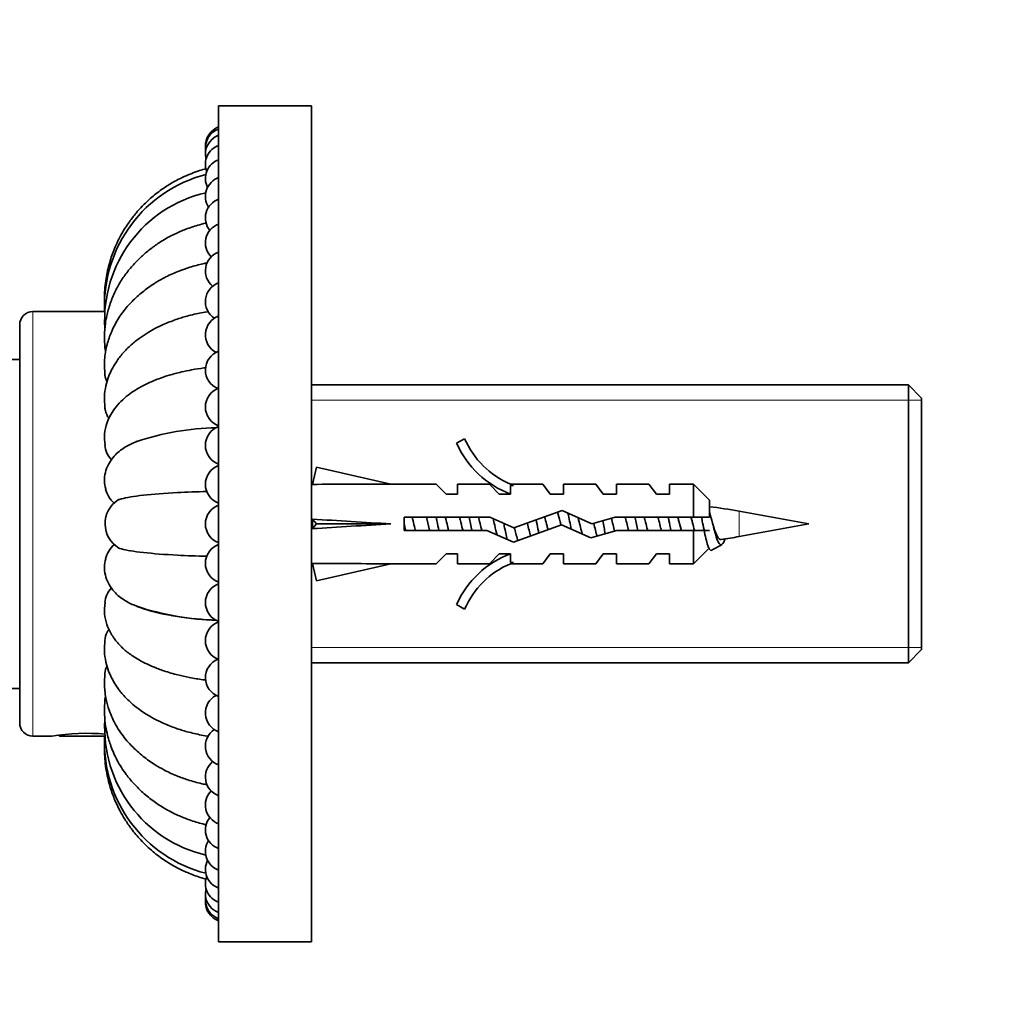
# Model space of a CAD drawing. Units: millimetres. Extents: x 0 to 1478, y 0 to 1758.
# Drawn here: x 240 to 314, y 1111 to 1185 of the extents above; entities that cross this region are included whole.
import ezdxf
from ezdxf import colors
from ezdxf.entities.mleader import LeaderData, LeaderLine
from ezdxf.math import Vec2, Vec3

# ---------------------------------------------------------------- set-up
doc = ezdxf.new("R2010")
doc.units = ezdxf.units.MM
doc.layers.add('DV7_Défaut', color=7, linetype='Continuous')
doc.layers.add('Défaut', color=7, linetype='Continuous')

# ---------------------------------------------------------------- blocks, each defined once
blk = doc.blocks.new('_DOT')
at = {"color": 0}
blk.add_line((0, 0), (-1, 0), dxfattribs=at)
at = {"color": 0, "const_width": 0.333}
blk.add_lwpolyline([(-0.1665, 0, 1), (0.1665, 0, 1)], format="xyb", close=True, dxfattribs=at)
blk = doc.blocks.new('SE6')
at = {"layer": 'DV7_Défaut', "color": 7, "linetype": 'Continuous', "lineweight": 35}
for p, q in [((254.758, 1115.538), (254.758, 1178.538)), ((261.758, 1178.538), (254.758, 1178.538)), ((261.758, 1115.538), (261.758, 1178.538)), ((246.159, 1163.038), (240.758, 1163.038)), ((239.758, 1162.038), (239.758, 1132.038)), ((239.758, 1159.438), (232.758, 1159.438)), ((306.758, 1157.515), (261.758, 1157.515)), ((306.758, 1136.56), (306.758, 1157.515)), ((307.758, 1156.515), (306.758, 1157.515)), ((307.758, 1156.515), (307.758, 1137.56)), ((248.647, 1153.287), (248.647, 1153.218)), ((273.305, 1153.46), (272.698, 1153.111)), ((261.827, 1150.016), (262.125, 1151.322)), ((262.125, 1151.322), (267.746, 1150.038)), ((261.832, 1150.038), (261.758, 1150.038)), ((271.168, 1150.038), (267.746, 1150.038)), ((271.9, 1149.288), (271.168, 1150.038)), ((272.758, 1149.288), (272.758, 1150.038)), ((275.168, 1150.038), (272.758, 1150.038)), ((275.9, 1149.288), (275.168, 1150.038)), ((276.982, 1149.942), (276.758, 1150.038)), ((279.188, 1150.038), (276.758, 1150.038)), ((276.758, 1149.942), (276.758, 1149.288)), ((276.982, 1149.942), (276.758, 1149.942)), ((279.758, 1149.288), (279.188, 1150.038)), ((280.758, 1150.038), (280.758, 1149.288)), ((283.188, 1150.038), (280.758, 1150.038)), ((283.758, 1149.288), (283.188, 1150.038)), ((284.758, 1150.038), (284.758, 1149.288)), ((287.188, 1150.038), (284.758, 1150.038)), ((287.758, 1149.288), (287.188, 1150.038)), ((288.758, 1150.038), (288.758, 1149.288)), ((290.558, 1150.038), (288.758, 1150.038)), ((290.558, 1147.538), (290.558, 1150.038)), ((291.758, 1148.838), (290.558, 1150.038)), ((271.9, 1149.288), (272.758, 1149.288)), ((275.9, 1149.288), (276.758, 1149.288)), ((279.758, 1149.288), (280.758, 1149.288)), ((283.758, 1149.288), (284.758, 1149.288)), ((287.758, 1149.288), (288.758, 1149.288)), ((291.758, 1147.538), (291.758, 1148.838)), ((280.651, 1148.038), (277.017, 1146.729)), ((282.897, 1147.038), (280.651, 1148.038)), ((299.258, 1147.038), (293.994, 1147.994)), ((261.827, 1147.397), (262.125, 1147.038)), ((261.827, 1146.679), (262.125, 1147.038)), ((262.125, 1147.038), (267.746, 1147.038)), ((268.749, 1147.538), (268.749, 1146.538)), ((275.201, 1147.538), (268.749, 1147.538)), ((277.017, 1146.729), (275.201, 1147.538)), ((276.977, 1145.652), (280.611, 1146.961)), ((280.611, 1146.961), (282.823, 1145.976)), ((284.648, 1147.538), (282.897, 1147.038)), ((290.558, 1147.538), (284.648, 1147.538)), ((289.514, 1147.014), (289.514, 1147.013)), ((290.51, 1147.031), (290.51, 1147.03)), ((291.758, 1147.538), (290.558, 1147.538)), ((293.994, 1146.082), (299.258, 1147.038)), ((268.749, 1146.538), (274.988, 1146.538)), ((274.988, 1146.538), (276.977, 1145.652)), ((282.823, 1145.976), (284.788, 1146.538)), ((284.788, 1146.538), (290.558, 1146.538)), ((290.558, 1146.538), (290.558, 1144.038)), ((290.558, 1146.538), (291.758, 1146.538)), ((271.9, 1144.788), (271.168, 1144.038)), ((272.758, 1144.788), (271.9, 1144.788)), ((272.758, 1144.788), (272.758, 1144.038)), ((275.9, 1144.788), (275.168, 1144.038)), ((276.758, 1144.788), (275.9, 1144.788)), ((276.758, 1144.788), (276.758, 1144.133)), ((279.758, 1144.788), (279.188, 1144.038)), ((280.758, 1144.788), (279.758, 1144.788)), ((280.758, 1144.788), (280.758, 1144.038)), ((283.758, 1144.788), (283.188, 1144.038)), ((284.758, 1144.788), (283.758, 1144.788)), ((284.758, 1144.788), (284.758, 1144.038)), ((287.758, 1144.788), (287.188, 1144.038)), ((288.758, 1144.788), (287.758, 1144.788)), ((288.758, 1144.788), (288.758, 1144.038)), ((290.558, 1144.038), (291.666, 1145.146)), ((261.758, 1144.038), (261.832, 1144.038)), ((261.827, 1144.059), (262.125, 1142.753)), ((262.125, 1142.753), (267.746, 1144.038)), ((267.746, 1144.038), (271.168, 1144.038)), ((272.758, 1144.038), (275.168, 1144.038)), ((276.758, 1144.133), (276.982, 1144.133)), ((276.758, 1144.038), (276.982, 1144.133)), ((276.758, 1144.038), (279.188, 1144.038)), ((280.758, 1144.038), (283.188, 1144.038)), ((284.758, 1144.038), (287.188, 1144.038)), ((288.758, 1144.038), (290.558, 1144.038)), ((272.698, 1140.965), (273.305, 1140.615)), ((306.758, 1136.56), (307.758, 1137.56)), ((261.758, 1136.56), (306.758, 1136.56)), ((232.758, 1134.638), (239.758, 1134.638)), ((240.758, 1131.038), (242.191, 1131.038)), ((242.684, 1131.111), (242.758, 1131.038)), ((242.758, 1131.038), (246.2, 1131.038)), ((254.758, 1115.538), (261.758, 1115.538))]:
    blk.add_line(p, q, dxfattribs=at)
at = {"layer": 'DV7_Défaut', "color": 7, "linetype": 'Continuous', "lineweight": 18}
for p, q in [((240.758, 1131.038), (240.758, 1163.038)), ((307.758, 1156.353), (261.758, 1156.353)), ((293.994, 1146.082), (293.994, 1147.994)), ((307.758, 1137.722), (261.758, 1137.722))]:
    blk.add_line(p, q, dxfattribs=at)
at = {"layer": 'DV7_Défaut', "color": 7, "linetype": 'Continuous', "lineweight": 35}
for centre, radius, start, end in [((255.258, 1175.538), 1.5, 109.47122, 182.98313), ((255.258, 1175.382), 1.5, 109.47122, 188.94903), ((255.258, 1174.915), 1.5, 109.47122, 194.91379), ((255.258, 1174.143), 1.5, 109.47122, 200.87652), ((255.258, 1173.074), 1.5, 109.47122, 206.83614), ((256.333, 1163.506), 10.183, 104.41427, 181.99056), ((255.258, 1171.719), 1.5, 109.47122, 212.79125), ((255.999, 1162.414), 9.837, 102.96839, 183.54866), ((255.258, 1170.095), 1.5, 109.47122, 218.73987), ((255.258, 1168.217), 1.5, 109.47122, 224.67908), ((255.258, 1166.108), 1.5, 109.47122, 230.60427), ((255.258, 1163.79), 1.5, 109.47122, 236.50769), ((240.758, 1162.038), 1, 90, 180), ((255.258, 1161.288), 1.5, 109.47122, 242.37507), ((255.258, 1158.63), 1.5, 109.47122, 248.177), ((255.258, 1155.845), 1.5, 109.47122, 250.52878), ((255.258, 1152.963), 1.5, 109.47122, 250.52878), ((255.001, 1134.087), 20.202, 91.21695, 108.47593), ((248.049, 1153.131), 1.869, 184.96259, 222.66799), ((279.328, 1156.084), 7.266, 204.15474, 249.28766), ((279.328, 1156.084), 6.57, 203.54092, 246.9737), ((255.258, 1150.017), 1.5, 109.47122, 250.52878), ((248.236, 1150.144), 2.058, 193.33425, 228.37331), ((248.324, 1147.051), 2.128, 122.3124, 239.50082), ((255.258, 1147.038), 1.5, 109.47122, 250.52878), ((286.843, 1108.62), 40.018, 79.70721, 82.94555), ((248.227, 1143.931), 2.052, 131.44429, 166.60629), ((255.258, 1144.059), 1.5, 109.47122, 250.52878), ((555.706, 669.842), 543.511, 118.94198, 119.03375), ((286.843, 1185.456), 40.018, 278.32382, 280.29279), ((279.328, 1137.991), 7.266, 110.71234, 155.84526), ((279.328, 1137.991), 6.57, 113.0263, 156.45908), ((255.258, 1141.112), 1.5, 109.47122, 250.52878), ((248.033, 1140.944), 1.859, 136.91264, 175.02804), ((255.001, 1159.988), 20.202, 251.52407, 268.83536), ((255.258, 1138.231), 1.5, 109.47122, 250.52878), ((255.258, 1135.446), 1.5, 111.823, 250.52878), ((255.258, 1132.788), 1.5, 117.62493, 250.52878), ((240.758, 1132.038), 1, 180, 270), ((256.024, 1131.682), 9.861, 176.58824, 256.88816), ((255.258, 1130.286), 1.5, 123.49231, 250.52878), ((244.758, 1116.228), 15.031, 84.44241, 99.83349), ((256.326, 1130.562), 10.175, 177.80699, 255.62043), ((255.258, 1127.968), 1.5, 129.39573, 250.52878), ((255.258, 1125.858), 1.5, 135.32092, 250.52878), ((255.258, 1123.981), 1.5, 141.26013, 250.52878), ((255.258, 1122.356), 1.5, 147.20875, 250.52878), ((255.258, 1121.002), 1.5, 153.16386, 250.52878), ((255.258, 1119.933), 1.5, 159.12348, 250.52878), ((255.258, 1119.161), 1.5, 165.08621, 250.52878), ((255.258, 1118.694), 1.5, 171.05097, 250.52878), ((255.258, 1118.538), 1.5, 177.01687, 250.52878)]:
    blk.add_arc(centre, radius, start, end, dxfattribs=at)
for centre, major_axis, ratio, start_param, end_param in [((280.872, 1147.038), (-51.936, 0.761), 0.055876, -1.314474, -1.194522), ((280.872, 1147.038), (-51.936, 2.903), 0.014553, 1.196154, 1.316105), ((261.146, 1147.038), (0, -3), 0.228555, 1.450845, 1.690748), ((280.872, 1147.038), (-51.936, -2.903), 0.014553, -1.316105, -1.196154), ((280.872, 1147.038), (-51.936, -0.761), 0.055876, 1.194522, 1.314474)]:
    blk.add_ellipse(centre, major_axis=major_axis, ratio=ratio, start_param=start_param, end_param=end_param, dxfattribs=at)
for points, knots in [([(253.826, 1173.808), (253.658, 1173.763), (253.112, 1173.603), (252.209, 1173.258), (251.255, 1172.769), (250.404, 1172.219), (249.663, 1171.63), (249.035, 1171.029), (248.502, 1170.439), (247.974, 1169.761), (247.406, 1168.874), (246.904, 1167.844), (246.51, 1166.699), (246.24, 1165.502), (246.151, 1164.534), (246.147, 1164.019), (246.148, 1163.936)], [0, 0, 0, 0, 0.040115, 0.1321876, 0.2109096, 0.2793305, 0.357375, 0.4212023, 0.4726689, 0.5341895, 0.6123553, 0.7067406, 0.7887292, 0.8809516, 0.9808089, 1, 1, 1, 1]), ([(253.836, 1169.718), (253.711, 1169.689), (253.241, 1169.573), (252.449, 1169.323), (251.474, 1168.919), (250.61, 1168.456), (249.824, 1167.931), (249.158, 1167.401), (248.535, 1166.812), (247.95, 1166.149), (247.408, 1165.397), (246.938, 1164.56), (246.624, 1163.799), (246.431, 1163.179), (246.306, 1162.671), (246.191, 1162.037), (246.129, 1161.22), (246.159, 1160.654), (246.181, 1160.309)], [0, 0, 0, 0, 0.0283994, 0.1076173, 0.1748072, 0.2573516, 0.3209347, 0.3833377, 0.4461342, 0.512389, 0.5824082, 0.656593, 0.7317846, 0.7720043, 0.80793, 0.853922, 0.92479, 1, 1, 1, 1]), ([(253.89, 1166.708), (253.785, 1166.688), (253.358, 1166.598), (252.624, 1166.403), (251.692, 1166.079), (250.843, 1165.698), (250.11, 1165.288), (249.558, 1164.927), (249.108, 1164.593), (248.701, 1164.256), (248.315, 1163.896), (247.953, 1163.515), (247.617, 1163.112), (247.3, 1162.675), (246.969, 1162.14), (246.622, 1161.433), (246.304, 1160.504), (246.121, 1159.41), (246.158, 1158.7), (246.184, 1158.293)], [0, 0, 0, 0, 0.024061, 0.09845, 0.162651, 0.243105, 0.306979, 0.354924, 0.396006, 0.437428, 0.479178, 0.52119, 0.563374, 0.605712, 0.652649, 0.717487, 0.801748, 0.90362, 1, 1, 1, 1]), ([(246.149, 1163.529), (246.151, 1163.393), (246.155, 1163.246), (246.16, 1163.1), (246.161, 1163.089)], [0, 0, 0, 0, 0.924782, 1, 1, 1, 1]), ([(254.029, 1163.047), (253.834, 1163.017), (253.297, 1162.927), (252.434, 1162.727), (251.477, 1162.431), (250.665, 1162.107), (249.978, 1161.772), (249.396, 1161.443), (248.788, 1161.043), (248.139, 1160.528), (247.537, 1159.925), (247.047, 1159.288), (246.699, 1158.69), (246.431, 1158.077), (246.227, 1157.404), (246.127, 1156.622), (246.162, 1156.112), (246.186, 1155.822)], [0, 0, 0, 0, 0.0444508, 0.1255358, 0.1934648, 0.27386, 0.3300397, 0.3787901, 0.4370579, 0.5086462, 0.5873066, 0.6588961, 0.7232274, 0.7740062, 0.8413248, 0.9234805, 1, 1, 1, 1]), ([(246.177, 1160.311), (246.181, 1160.239), (246.196, 1160.166), (246.23, 1160.07), (246.24, 1160.047), (246.25, 1160.025)], [0, 0, 0, 0, 0.764105, 0.764105, 1, 1, 1, 1]), ([(253.796, 1158.811), (253.747, 1158.805), (253.393, 1158.761), (252.753, 1158.66), (251.879, 1158.479), (251.091, 1158.269), (250.422, 1158.048), (249.916, 1157.853), (249.492, 1157.669), (249.095, 1157.476), (248.657, 1157.237), (248.169, 1156.928), (247.631, 1156.511), (247.129, 1156.011), (246.669, 1155.388), (246.308, 1154.652), (246.12, 1153.818), (246.165, 1153.272), (246.196, 1152.968)], [0, 0, 0, 0, 0.011757, 0.085759, 0.149808, 0.229553, 0.291278, 0.336472, 0.377753, 0.418509, 0.459024, 0.51696, 0.580786, 0.654366, 0.725729, 0.812245, 0.911198, 1, 1, 1, 1]), ([(246.178, 1158.296), (246.183, 1158.209), (246.197, 1158.123), (246.249, 1157.946), (246.287, 1157.855), (246.335, 1157.767)], [0, 0, 0, 0, 0.486415, 0.486415, 1, 1, 1, 1]), ([(246.18, 1155.825), (246.186, 1155.736), (246.2, 1155.647), (246.252, 1155.437), (246.298, 1155.316), (246.395, 1155.126), (246.439, 1155.054), (246.488, 1154.985)], [0, 0, 0, 0, 0.306755, 0.306755, 0.730269, 0.730269, 1, 1, 1, 1]), ([(248.598, 1153.248), (248.505, 1153.213), (248.289, 1153.131), (247.932, 1152.952), (247.567, 1152.739), (247.169, 1152.443), (246.767, 1152.04), (246.403, 1151.463), (246.183, 1150.86), (246.118, 1150.259), (246.195, 1149.884), (246.244, 1149.673)], [0, 0, 0, 0, 0.059851, 0.164532, 0.269789, 0.370417, 0.469313, 0.573759, 0.702653, 0.855975, 1, 1, 1, 1]), ([(253.868, 1149.479), (253.096, 1149.461), (252.354, 1149.434), (250.68, 1149.345), (249.815, 1149.278), (248.364, 1149.117), (247.801, 1149.023), (247.33, 1148.897), (247.249, 1148.872), (247.179, 1148.847)], [0, 0, 0, 0, 0.244031, 0.244031, 0.580486, 0.580486, 0.916941, 0.916941, 1, 1, 1, 1]), ([(280.311, 1147.922), (280.375, 1147.707), (280.438, 1147.459), (280.524, 1147.117), (280.546, 1147.03), (280.568, 1146.944)], [0, 0, 0, 0, 0.748103, 0.748103, 1, 1, 1, 1]), ([(291.758, 1147.967), (291.837, 1147.713), (291.915, 1147.406), (292.088, 1146.72), (292.182, 1146.343), (292.37, 1145.759), (292.464, 1145.554), (292.652, 1145.415), (292.746, 1145.48), (292.877, 1145.739), (292.914, 1145.83), (292.95, 1145.934)], [0, 0, 0, 0, 0.197815, 0.197815, 0.434449, 0.434449, 0.671084, 0.671084, 0.907719, 0.907719, 1, 1, 1, 1]), ([(269.601, 1146.531), (269.585, 1146.592), (269.569, 1146.654), (269.553, 1146.717), (269.506, 1146.898), (269.461, 1147.088), (269.416, 1147.271), (269.393, 1147.364), (269.369, 1147.456), (269.345, 1147.545)], [0, 0, 0, 0, 0.187115, 0.187115, 0.187115, 0.726313, 0.726313, 0.726313, 1, 1, 1, 1]), ([(270.416, 1147.543), (270.49, 1147.263), (270.562, 1146.958), (270.648, 1146.625), (270.66, 1146.579), (270.671, 1146.535)], [0, 0, 0, 0, 0.8629551, 0.8629551, 1, 1, 1, 1]), ([(271.157, 1147.539), (271.176, 1147.446), (271.195, 1147.352), (271.263, 1147.015), (271.311, 1146.77), (271.359, 1146.535)], [0, 0, 0, 0, 0.282978, 0.282978, 1, 1, 1, 1]), ([(272.101, 1146.53), (272.081, 1146.604), (272.062, 1146.68), (272.043, 1146.757), (271.997, 1146.939), (271.952, 1147.129), (271.906, 1147.311), (271.885, 1147.39), (271.865, 1147.469), (271.844, 1147.545)], [0, 0, 0, 0, 0.226932, 0.226932, 0.226932, 0.765966, 0.765966, 0.765966, 1, 1, 1, 1]), ([(272.913, 1147.543), (272.976, 1147.305), (273.038, 1147.049), (273.125, 1146.71), (273.149, 1146.621), (273.172, 1146.533)], [0, 0, 0, 0, 0.731559, 0.731559, 1, 1, 1, 1]), ([(273.657, 1147.539), (273.689, 1147.383), (273.721, 1147.223), (273.789, 1146.885), (273.824, 1146.708), (273.859, 1146.537)], [0, 0, 0, 0, 0.477138, 0.477138, 1, 1, 1, 1]), ([(274.601, 1146.53), (274.578, 1146.618), (274.555, 1146.708), (274.533, 1146.799), (274.488, 1146.982), (274.441, 1147.171), (274.394, 1147.352), (274.378, 1147.417), (274.361, 1147.481), (274.344, 1147.545)], [0, 0, 0, 0, 0.268128, 0.268128, 0.268128, 0.806523, 0.806523, 0.806523, 1, 1, 1, 1]), ([(275.442, 1147.435), (275.484, 1147.272), (275.526, 1147.103), (275.633, 1146.672), (275.698, 1146.414), (275.764, 1146.19)], [0, 0, 0, 0, 0.3895824, 0.3895824, 1, 1, 1, 1]), ([(276.252, 1147.07), (276.265, 1147.002), (276.279, 1146.934), (276.365, 1146.5), (276.438, 1146.144), (276.511, 1145.849)], [0, 0, 0, 0, 0.156732, 0.156732, 1, 1, 1, 1]), ([(278.029, 1147.095), (278.031, 1147.086), (278.033, 1147.078), (278.118, 1146.732), (278.202, 1146.394), (278.287, 1146.117)], [0, 0, 0, 0, 0.024386, 0.024386, 1, 1, 1, 1]), ([(278.698, 1147.337), (278.743, 1147.117), (278.787, 1146.891), (278.854, 1146.558), (278.877, 1146.447), (278.9, 1146.339)], [0, 0, 0, 0, 0.658779, 0.658779, 1, 1, 1, 1]), ([(279.588, 1146.585), (279.563, 1146.682), (279.538, 1146.782), (279.513, 1146.882), (279.466, 1147.065), (279.418, 1147.254), (279.373, 1147.433), (279.361, 1147.479), (279.35, 1147.526), (279.338, 1147.571)], [0, 0, 0, 0, 0.301487, 0.301487, 0.301487, 0.855617, 0.855617, 0.855617, 1, 1, 1, 1]), ([(282.176, 1146.254), (282.164, 1146.298), (282.152, 1146.342), (282.14, 1146.387), (282.095, 1146.556), (282.048, 1146.74), (282.001, 1146.923), (281.955, 1147.107), (281.908, 1147.296), (281.863, 1147.474), (281.861, 1147.484), (281.858, 1147.493), (281.856, 1147.503)], [0, 0, 0, 0, 0.1150885, 0.1150885, 0.1150885, 0.5457669, 0.5457669, 0.5457669, 0.9767616, 0.9767616, 0.9767616, 1, 1, 1, 1]), ([(283.711, 1147.271), (283.777, 1146.942), (283.843, 1146.604), (283.91, 1146.293), (283.911, 1146.289), (283.911, 1146.286)], [0, 0, 0, 0, 0.989482, 0.989482, 1, 1, 1, 1]), ([(284.614, 1146.485), (284.574, 1146.638), (284.531, 1146.802), (284.49, 1146.965), (284.449, 1147.131), (284.408, 1147.3), (284.368, 1147.46)], [0, 0, 0, 0, 0.496548, 0.496548, 0.496548, 1, 1, 1, 1]), ([(285.414, 1147.544), (285.421, 1147.519), (285.427, 1147.494), (285.512, 1147.162), (285.591, 1146.831), (285.67, 1146.531)], [0, 0, 0, 0, 0.076953, 0.076953, 1, 1, 1, 1]), ([(286.157, 1147.54), (286.16, 1147.526), (286.163, 1147.511), (286.231, 1147.181), (286.295, 1146.848), (286.359, 1146.534)], [0, 0, 0, 0, 0.044989, 0.044989, 1, 1, 1, 1]), ([(287.102, 1146.534), (287.095, 1146.559), (287.088, 1146.585), (287.082, 1146.611), (287.034, 1146.788), (286.988, 1146.977), (286.943, 1147.161), (286.91, 1147.294), (286.877, 1147.426), (286.843, 1147.552)], [0, 0, 0, 0, 0.078145, 0.078145, 0.078145, 0.614776, 0.614776, 0.614776, 1, 1, 1, 1]), ([(287.889, 1147.543), (287.9, 1147.5), (287.911, 1147.455), (287.922, 1147.41), (287.965, 1147.233), (288.01, 1147.046), (288.054, 1146.865), (288.072, 1146.79), (288.09, 1146.717), (288.108, 1146.644)], [0, 0, 0, 0, 0.152256, 0.152256, 0.152256, 0.755534, 0.755534, 0.755534, 1, 1, 1, 1]), ([(288.657, 1147.538), (288.673, 1147.461), (288.689, 1147.382), (288.756, 1147.048), (288.808, 1146.785), (288.859, 1146.536)], [0, 0, 0, 0, 0.236055, 0.236055, 1, 1, 1, 1]), ([(289.386, 1147.514), (289.409, 1147.428), (289.432, 1147.338), (289.516, 1147.009), (289.576, 1146.764), (289.637, 1146.536)], [0, 0, 0, 0, 0.275132, 0.275132, 1, 1, 1, 1]), ([(289.644, 1146.533), (289.607, 1146.666), (289.569, 1146.807), (289.532, 1146.948), (289.526, 1146.97), (289.52, 1146.992), (289.514, 1147.014)], [0, 0, 0, 0, 0.866088, 0.866088, 0.866088, 1, 1, 1, 1]), ([(290.366, 1147.543), (290.401, 1147.421), (290.437, 1147.294), (290.472, 1147.166), (290.485, 1147.121), (290.497, 1147.076), (290.51, 1147.031)], [0, 0, 0, 0, 0.739156, 0.739156, 0.739156, 1, 1, 1, 1]), ([(290.379, 1147.54), (290.418, 1147.396), (290.456, 1147.245), (290.538, 1146.918), (290.582, 1146.743), (290.626, 1146.575)], [0, 0, 0, 0, 0.46422, 0.46422, 1, 1, 1, 1]), ([(291.157, 1147.54), (291.186, 1147.399), (291.215, 1147.254), (291.338, 1146.636), (291.432, 1146.159), (291.62, 1145.421), (291.714, 1145.161), (291.848, 1145.036), (291.888, 1145.029), (291.927, 1145.051)], [0, 0, 0, 0, 0.112923, 0.112923, 0.479103, 0.479103, 0.845284, 0.845284, 1, 1, 1, 1]), ([(292.633, 1145.859), (292.611, 1145.856), (292.589, 1145.858), (292.567, 1145.865), (292.521, 1145.882), (292.474, 1145.923), (292.429, 1145.986), (292.382, 1146.049), (292.336, 1146.136), (292.29, 1146.239), (292.244, 1146.343), (292.197, 1146.467), (292.151, 1146.598), (292.105, 1146.731), (292.059, 1146.877), (292.013, 1147.022), (292.01, 1147.033), (292.006, 1147.045), (292.002, 1147.056)], [0, 0, 0, 0, 0.101784, 0.101784, 0.101784, 0.317481, 0.317481, 0.317481, 0.536127, 0.536127, 0.536127, 0.757755, 0.757755, 0.757755, 0.982202, 0.982202, 0.982202, 1, 1, 1, 1]), ([(277.339, 1145.767), (277.326, 1145.799), (277.313, 1145.834), (277.3, 1145.87), (277.254, 1145.996), (277.206, 1146.147), (277.16, 1146.311), (277.122, 1146.446), (277.085, 1146.593), (277.048, 1146.742)], [0, 0, 0, 0, 0.136131, 0.136131, 0.136131, 0.610452, 0.610452, 0.610452, 1, 1, 1, 1]), ([(253.852, 1144.596), (253.085, 1144.615), (252.349, 1144.642), (250.68, 1144.73), (249.815, 1144.797), (248.364, 1144.959), (247.801, 1145.052), (247.349, 1145.173), (247.282, 1145.193), (247.222, 1145.214)], [0, 0, 0, 0, 0.246832, 0.246832, 0.589572, 0.589572, 0.932311, 0.932311, 1, 1, 1, 1]), ([(246.244, 1144.403), (246.195, 1144.192), (246.118, 1143.817), (246.183, 1143.215), (246.403, 1142.612), (246.767, 1142.036), (247.169, 1141.632), (247.567, 1141.337), (247.932, 1141.124), (248.289, 1140.945), (248.505, 1140.862), (248.598, 1140.827)], [0, 0, 0, 0, 0.144137, 0.297439, 0.426316, 0.530748, 0.629631, 0.730246, 0.83549, 0.940157, 1, 1, 1, 1]), ([(246.196, 1141.106), (246.165, 1140.798), (246.121, 1140.275), (246.286, 1139.514), (246.552, 1138.915), (246.892, 1138.365), (247.335, 1137.835), (247.85, 1137.386), (248.316, 1137.053), (248.728, 1136.798), (249.228, 1136.529), (249.854, 1136.243), (250.676, 1135.934), (251.598, 1135.665), (252.583, 1135.447), (253.309, 1135.327), (253.715, 1135.275), (253.787, 1135.266)], [0, 0, 0, 0, 0.089847, 0.179879, 0.247227, 0.29267, 0.373694, 0.452887, 0.496428, 0.543346, 0.5942, 0.657503, 0.736022, 0.829801, 0.9017, 0.982568, 1, 1, 1, 1]), ([(254.645, 1139.763), (253.591, 1139.809), (252.588, 1139.906), (250.68, 1140.204), (249.815, 1140.402), (248.922, 1140.697), (248.764, 1140.754), (248.614, 1140.813)], [0, 0, 0, 0, 0.4397602, 0.4397602, 0.8951838, 0.8951838, 1, 1, 1, 1]), ([(246.479, 1139.079), (246.434, 1139.013), (246.393, 1138.945), (246.255, 1138.675), (246.195, 1138.463), (246.18, 1138.251)], [0, 0, 0, 0, 0.2595939, 0.2595939, 1, 1, 1, 1]), ([(246.186, 1138.252), (246.162, 1137.962), (246.127, 1137.453), (246.227, 1136.671), (246.431, 1135.998), (246.699, 1135.385), (247.047, 1134.788), (247.537, 1134.15), (248.094, 1133.593), (248.65, 1133.14), (249.12, 1132.81), (249.55, 1132.544), (250.024, 1132.281), (250.665, 1131.968), (251.477, 1131.645), (252.434, 1131.349), (253.297, 1131.148), (253.834, 1131.058), (254.029, 1131.028)], [0, 0, 0, 0, 0.076388, 0.158553, 0.22588, 0.276665, 0.341004, 0.412602, 0.491271, 0.546233, 0.593679, 0.63367, 0.669921, 0.726107, 0.806512, 0.874449, 0.955544, 1, 1, 1, 1]), ([(246.183, 1135.782), (246.159, 1135.43), (246.124, 1134.817), (246.244, 1133.871), (246.469, 1133.067), (246.811, 1132.215), (247.334, 1131.299), (248.004, 1130.485), (248.604, 1129.904), (249.056, 1129.522), (249.508, 1129.184), (250.026, 1128.84), (250.708, 1128.447), (251.537, 1128.059), (252.487, 1127.714), (253.277, 1127.496), (253.749, 1127.396), (253.884, 1127.369)], [0, 0, 0, 0, 0.084045, 0.172863, 0.244735, 0.299095, 0.401357, 0.503708, 0.553229, 0.600271, 0.64296, 0.684719, 0.744093, 0.824259, 0.890587, 0.969236, 1, 1, 1, 1]), ([(246.18, 1133.764), (246.161, 1133.451), (246.131, 1132.902), (246.187, 1132.048), (246.32, 1131.323), (246.472, 1130.756), (246.703, 1130.062), (247.097, 1129.182), (247.692, 1128.254), (248.325, 1127.488), (248.987, 1126.82), (249.755, 1126.188), (250.675, 1125.577), (251.609, 1125.093), (252.592, 1124.703), (253.328, 1124.48), (253.744, 1124.378), (253.83, 1124.358)], [0, 0, 0, 0, 0.067946, 0.14117, 0.200359, 0.243582, 0.278589, 0.370075, 0.465578, 0.52948, 0.59483, 0.676521, 0.751232, 0.838325, 0.904951, 0.980335, 1, 1, 1, 1]), ([(246.163, 1131.063), (246.159, 1130.97), (246.153, 1130.794), (246.15, 1130.618), (246.149, 1130.535)], [0, 0, 0, 0, 0.529552, 1, 1, 1, 1]), ([(246.149, 1130.076), (246.148, 1129.948), (246.158, 1129.353), (246.286, 1128.3), (246.592, 1127.104), (246.948, 1126.155), (247.309, 1125.408), (247.704, 1124.726), (248.21, 1123.991), (248.911, 1123.156), (249.757, 1122.354), (250.728, 1121.625), (251.677, 1121.073), (252.653, 1120.639), (253.36, 1120.396), (253.753, 1120.285), (253.823, 1120.266)], [0, 0, 0, 0, 0.0297257, 0.1386362, 0.2316391, 0.3068461, 0.3650216, 0.4169934, 0.483202, 0.5643928, 0.6607705, 0.7432018, 0.8358864, 0.9053904, 0.9830904, 1, 1, 1, 1])]:
    blk.add_open_spline(points, degree=3, knots=knots, dxfattribs=at)
for points in [[(248.614, 1153.263), (248.569, 1153.245), (248.525, 1153.227), (248.481, 1153.209)], [(281.093, 1147.842), (281.175, 1147.466), (281.257, 1147.037), (281.339, 1146.634)], [(268.749, 1147.084), (268.786, 1146.899), (268.823, 1146.713), (268.859, 1146.534)], [(283.034, 1147.077), (283.122, 1146.728), (283.207, 1146.379), (283.294, 1146.098)], [(288.108, 1146.644), (288.118, 1146.607), (288.128, 1146.57), (288.137, 1146.533)], [(246.342, 1136.321), (246.244, 1136.146), (246.188, 1135.963), (246.178, 1135.782)], [(246.228, 1133.997), (246.198, 1133.919), (246.181, 1133.841), (246.177, 1133.764)]]:
    blk.add_open_spline(points, degree=3, dxfattribs=at)

msp = doc.modelspace()

# ---------------------------------------------------------------- block references
at = {"layer": 'Défaut'}
msp.add_blockref('SE6', (0, 0), dxfattribs=at)

# ---------------------------------------------------------------- leaders
at = {"layer": 'Défaut', "color": 7, "linetype": 'Continuous', "lineweight": 18}
ml = msp.add_multileader_mtext('Standard', dxfattribs=at)
ml.set_content('{\\pxsm0.9;\\fSolid Edge ISO|b1||i0||c0|p34;\\W1.;16/07/2021\\P}', color=256)
ml.set_leader_properties()
ml.set_arrow_properties(name='DOT')
ml.build(insert=Vec2(0, 0))
ml.multileader.update_dxf_attribs({"leader_type": 0, "dogleg_length": 0, "arrow_head_size": 12})
ctx = ml.context
ctx.base_point, ctx.char_height, ctx.arrow_head_size, ctx.landing_gap_size = Vec3(1390.407, 1750.708), 12, 12, 4.2
notes = []
notes.append((ctx, [(0, (0, 0, 0), (0, 0), (1, 0), 1, [])]))
ctx.mtext.insert = Vec3(1392.407, 1756.828)
for ctx, leaders in notes:
    for number, flags, end, landing, length, lines in leaders:
        leader = LeaderData()
        leader.index, (leader.has_last_leader_line, leader.has_dogleg_vector, leader.attachment_direction) = number, flags
        leader.last_leader_point, leader.dogleg_vector, leader.dogleg_length = Vec3(end), Vec3(landing), length
        for number, points, colour, breaks in lines:
            line = LeaderLine()
            line.index, line.vertices, line.color, line.breaks = number, Vec3.list(points), colors.encode_raw_color(colour), breaks
            leader.lines.append(line)
        ctx.leaders.append(leader)

doc.saveas('drawing.dxf')
